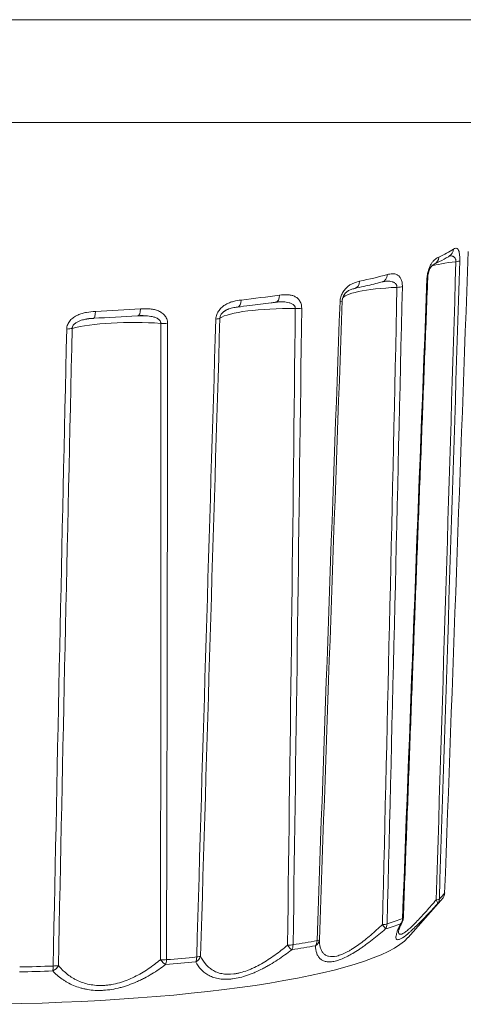
# Model space of a CAD drawing. Units: millimetres. Extents: x 56 to 531, y 56 to 373.
# Drawn here: x 230 to 232, y 277 to 282 of the extents above; entities that cross this region are included whole.
import ezdxf

# ---------------------------------------------------------------- set-up
doc = ezdxf.new("R2010")
doc.units = ezdxf.units.MM
doc.layers.add('1', color=7, linetype='Continuous', true_color=0xffffff)

msp = doc.modelspace()

# ---------------------------------------------------------------- linework, layer by layer
at = {"layer": '1', "color": 80, "linetype": 'Continuous', "lineweight": 18}
for p, q in [((145.04067, 282.25378), (261.40959, 282.25378)), ((261.40959, 281.65958), (145.04067, 281.65958)), ((232.18077, 280.88793), (232.18273, 280.88908)), ((230.904, 280.58139), (230.90059, 280.57973)), ((230.37585, 280.54241), (230.37886, 280.54174)), ((232.15243, 277.20455), (232.1528, 277.20549)), ((231.94046, 276.94773), (232.12854, 277.15949)), ((232.14038, 277.17432), (232.14364, 277.17843))]:
    msp.add_line(p, q, dxfattribs=at)
at = {"layer": '1', "color": 51, "linetype": 'Continuous', "lineweight": 13}
for p, q in [((232.0503, 280.75908), (232.0546, 280.76249)), ((231.90879, 277.05711), (231.91347, 277.06063))]:
    msp.add_line(p, q, dxfattribs=at)
at = {"layer": '1', "color": 80, "linetype": 'Continuous', "lineweight": 18}
for centre, start, end in [((232.10283, 277.20732), 324.69495, 357.89439), ((231.86351, 277.06249), 333.3299, 357.83548)]:
    msp.add_arc(centre, 0.05, start, end, dxfattribs=at)
at = {"layer": '1', "color": 51, "linetype": 'Continuous', "lineweight": 13}
for centre, major_axis, ratio, start_param, end_param in [((229.35018, 281.06246), (-2.95803, 0), 0.173648, 2.7811394, 2.8737273), ((232.15454, 280.93052), (-0.02673, 0.04225), 0.949688, 3.141946, 4.089799), ((232.44111, 280.79302), (-0.42034, 0), 0.173648, 5.2732643, 5.7838213), ((232.07136, 280.88607), (0.02092, -0.04541), 0.921521, 0.0069047, 1.0722925), ((232.19095, 280.86389), (0.04997, -0.00158), 0.194898, 5.2793575, 6.0785725), ((229.35018, 281.06246), (-2.95803, 0), 0.173648, 2.4669802, 2.5595681), ((231.77944, 280.78658), (-0.01276, 0.04835), 0.822661, 3.1410376, 4.3670902), ((231.62123, 280.74877), (0.01061, -0.04886), 0.769085, 0.005214, 1.2607438), ((231.97949, 280.63569), (-0.42034, 0), 0.173648, 4.959105, 6.2353764), ((231.86463, 280.71661), (0.04999, -0.00117), 0.203301, 4.9637575, 5.7629725), ((230.94879, 280.64234), (0.00568, -0.04968), 0.541365, 0.0009936, 1.3278622), ((229.35018, 281.06246), (-2.95803, 0), 0.173648, 2.1528209, 2.2454088), ((231.16654, 280.66981), (-0.00688, 0.04952), 0.615106, 3.1418412, 4.4554204), ((231.51025, 280.63191), (0.04997, -0.00182), 0.185699, 5.5577065, 6.3569215), ((230.11987, 280.5772), (0.00238, -0.04994), 0.260653, 6.2825194, 7.6382252), ((229.35018, 281.06246), (-2.95803, 0), 0.173648, 1.8386617, 1.9312495), ((230.37585, 280.59165), (-0.00327, 0.04989), 0.34734, 3.1269284, 4.4912299), ((231.26048, 280.51084), (-0.42034, 0), 0.173648, 4.6449458, 6.0364693), ((231.29218, 280.59404), (0.05, -0.00063), 0.20879, 4.6476214, 5.4468364), ((230.35449, 280.43068), (-0.42034, 0), 0.173648, 4.3307865, 5.72231), ((230.52963, 280.50819), (0.05, -0.00004), 0.210826, 4.33118, 5.1303951), ((230.80442, 280.5325), (0.04998, -0.00154), 0.196001, 5.242698, 6.041913), ((229.95624, 280.47584), (0.04999, -0.00111), 0.204102, 4.9270266, 5.7262416), ((229.35018, 277.26439), (-2.82336, 0), 0.173648, 2.9497918, 3.0192342), ((232.10283, 277.20732), (0.0408, -0.0289), 0.977445, 0.0000165, 0.5705646), ((232.07271, 277.1743), (-0.04997, 0.00162), 0.192776, 2.2359984, 2.9554934), ((232.07271, 277.1743), (0.03679, -0.03386), 0.349742, 0.0303787, 0.9685724), ((232.07271, 277.1743), (0.03333, -0.03727), 0.966749, 0.1115049, 0.7894414), ((231.77609, 277.0327), (-0.04998, 0.00123), 0.201497, 1.9205363, 2.6400314), ((231.77609, 277.0327), (0.03286, -0.03768), 0.134293, 0.2524399, 1.1906336), ((229.35018, 277.2339), (2.81121, 0), 0.173648, 5.7772252, 5.8466676), ((231.77609, 277.0327), (0.01495, -0.04771), 0.861421, 0.5090155, 1.1869519), ((229.35018, 277.26439), (-2.82336, 0), 0.173648, 2.6356326, 2.7050749), ((231.86351, 277.06249), (0.01744, -0.04686), 0.892462, 0.4628276, 1.1407641), ((231.86351, 277.06249), (-0.04468, 0.02244), 0.844371, 2.7561728, 3.141593), ((229.35018, 277.26439), (-2.82336, 0), 0.173648, 2.3214733, 2.3909157), ((231.37816, 276.93759), (-0.05, -0.00027), 0.881481, 2.152186, 3.0903797), ((231.37816, 276.93759), (0.00915, -0.04916), 0.720118, 0.6049972, 1.2829336), ((231.37816, 276.93759), (0.04997, -0.00175), 0.187512, 5.539078, 6.2585731), ((231.242, 276.91395), (-0.04999, 0.00073), 0.20748, 1.6045162, 2.3240112), ((231.242, 276.91395), (0.03063, -0.03952), 0.104808, 4.8965099, 5.8347036), ((231.242, 276.91395), (0.008, -0.04936), 0.671771, 0.6213322, 1.2992686), ((229.35018, 277.2339), (2.81121, 0), 0.173648, 5.463066, 5.5325083), ((230.52273, 276.82967), (-0.05, 0.00015), 0.21014, 1.2881496, 2.0076446), ((230.52273, 276.82967), (0.03019, -0.03986), 0.344156, 4.70383, 5.6420236), ((230.52273, 276.82967), (0.00404, -0.04984), 0.416363, 0.6657823, 1.3437187), ((229.35018, 277.2339), (2.81121, 0), 0.173648, 5.1489067, 5.2183491), ((229.35018, 277.26439), (-2.82336, 0), 0.173648, 2.007314, 2.0767564), ((230.6943, 276.84485), (-0.0445, -0.02279), 0.842811, 1.5511342, 2.4893278), ((230.6943, 276.84485), (0.00479, -0.04977), 0.477285, 0.6590356, 1.3369721), ((230.6943, 276.84485), (0.04998, -0.00145), 0.197319, 5.2239538, 5.9434488), ((229.35018, 277.2339), (2.81121, 0), 0.173648, 4.8347474, 4.9041898), ((229.35018, 277.26439), (-2.82336, 0), 0.173648, 1.6931548, 1.7625971), ((229.87886, 276.79334), (-0.0366, -0.03407), 0.732147, 1.1360616, 2.0742552), ((229.87886, 276.79334), (0.00169, -0.04997), 0.187731, 0.6802277, 1.3581642), ((229.87886, 276.79334), (0.04999, -0.001), 0.204798, 4.9081989, 5.627694)]:
    msp.add_ellipse(centre, major_axis=major_axis, ratio=ratio, start_param=start_param, end_param=end_param, dxfattribs=at)
at = {"layer": '1', "color": 80, "linetype": 'Continuous', "lineweight": 18}
for centre, major_axis, start_param, end_param in [((229.35018, 281.01494), (2.90806, 0), 4.9802543, 5.0728422), ((229.35018, 277.2339), (2.81121, 0), 6.0913845, 6.1608269), ((229.35018, 277.0171), (2.6209, 0), 3.2945484, 6.1301311)]:
    msp.add_ellipse(centre, major_axis=major_axis, ratio=0.173648, start_param=start_param, end_param=end_param, dxfattribs=at)
for points, degree in [([(232.15243, 277.20455), (232.19792, 278.44087), (232.2434, 279.67738), (232.28889, 280.91417)], 3), ([(231.79143, 280.73788), (231.80173, 280.7409), (231.80562, 280.74075)], 2), ([(231.8067, 280.74104), (231.80049, 280.74059), (231.7946, 280.74003)], 2), ([(231.91352, 277.06063), (231.98316, 278.91106), (232.05461, 280.7624)], 2), ([(231.17292, 280.6199), (231.18651, 280.62267), (231.19668, 280.62213)], 2), ([(231.19786, 280.62251), (231.18168, 280.62182)], 1), ([(231.56011, 280.63078), (231.51532, 279.39879), (231.47139, 278.1671), (231.4281, 276.93561)], 3), ([(230.10692, 280.52709), (230.09183, 280.52542), (230.08022, 280.52294)], 2), ([(230.37887, 280.54118), (230.39575, 280.54416), (230.41074, 280.54255)], 2), ([(230.41039, 280.54254), (230.38596, 280.54285)], 1)]:
    msp.add_open_spline(points, degree=degree, dxfattribs=at)
at = {"layer": '1', "color": 51, "linetype": 'Continuous', "lineweight": 13}
for points, knots in [([(232.23982, 280.86036), (232.23996, 280.86486), (232.24, 280.86919), (232.23992, 280.87756), (232.23978, 280.8816), (232.23934, 280.88931), (232.23903, 280.8929), (232.23826, 280.89959), (232.2378, 280.90272), (232.23621, 280.91128), (232.23491, 280.91586), (232.23266, 280.92141), (232.23185, 280.92304), (232.23019, 280.92583), (232.22933, 280.92702), (232.22664, 280.93001), (232.22473, 280.93126), (232.22068, 280.93264), (232.21858, 280.93274), (232.21209, 280.93181), (232.20751, 280.92953), (232.20273, 280.92651)], [0, 0, 0, 0, 0.0625, 0.0625, 0.125, 0.125, 0.1875, 0.1875, 0.25, 0.25, 0.375, 0.375, 0.4375, 0.4375, 0.5, 0.5, 0.625, 0.625, 0.75, 0.75, 1, 1, 1, 1]), ([(232.11812, 280.88129), (232.11176, 280.87836), (232.10526, 280.87471), (232.09534, 280.86692), (232.092, 280.86393), (232.08696, 280.85865), (232.08527, 280.85675), (232.08189, 280.85264), (232.08019, 280.85042), (232.07515, 280.84327), (232.07186, 280.8379), (232.06556, 280.82549), (232.06262, 280.81863), (232.05869, 280.80718), (232.05746, 280.80312), (232.05524, 280.79481), (232.05426, 280.79053), (232.05258, 280.78174), (232.05188, 280.77718), (232.05083, 280.76813), (232.05048, 280.76361), (232.0503, 280.75908)], [0, 0, 0, 0, 0.25, 0.25, 0.375, 0.375, 0.4375, 0.4375, 0.5, 0.5, 0.625, 0.625, 0.75, 0.75, 0.8125, 0.8125, 0.875, 0.875, 0.9375, 0.9375, 1, 1, 1, 1]), ([(232.18006, 280.88752), (232.18362, 280.88792), (232.18718, 280.88806), (232.19372, 280.88758), (232.19672, 280.88707), (232.20114, 280.88556), (232.2026, 280.88493), (232.20543, 280.88337), (232.20681, 280.88243), (232.20945, 280.88014), (232.2107, 280.8788), (232.213, 280.87561), (232.21407, 280.87374), (232.2154, 280.87046), (232.2158, 280.86929), (232.2165, 280.86678), (232.2168, 280.86542), (232.21725, 280.8626), (232.21741, 280.86114), (232.21758, 280.85807), (232.21759, 280.85647), (232.21753, 280.85483)], [0, 0, 0, 0, 0.2260379, 0.2260379, 0.4195285, 0.4195285, 0.5162737, 0.5162737, 0.613019, 0.613019, 0.7097642, 0.7097642, 0.8065095, 0.8065095, 0.8548821, 0.8548821, 0.9032547, 0.9032547, 0.9516274, 0.9516274, 1, 1, 1, 1]), ([(231.90788, 280.71054), (231.90799, 280.71503), (231.90787, 280.71937), (231.9072, 280.72775), (231.90666, 280.73182), (231.90516, 280.73958), (231.90422, 280.7432), (231.90201, 280.74998), (231.90073, 280.75315), (231.89647, 280.76188), (231.89315, 280.76658), (231.88759, 280.77235), (231.88563, 280.77405), (231.88164, 280.777), (231.87958, 280.77826), (231.87327, 280.7815), (231.86886, 280.78293), (231.85971, 280.78467), (231.85504, 280.78496), (231.84085, 280.7846), (231.83112, 280.78272), (231.82118, 280.78009)], [0, 0, 0, 0, 0.0625, 0.0625, 0.125, 0.125, 0.1875, 0.1875, 0.25, 0.25, 0.375, 0.375, 0.4375, 0.4375, 0.5, 0.5, 0.625, 0.625, 0.75, 0.75, 1, 1, 1, 1]), ([(231.66025, 280.74163), (231.64899, 280.73918), (231.63764, 280.73603), (231.6206, 280.72897), (231.61491, 280.72624), (231.6064, 280.72133), (231.60356, 280.71956), (231.59789, 280.71569), (231.59505, 280.71359), (231.58668, 280.70682), (231.58128, 280.70168), (231.571, 280.68973), (231.56627, 280.68308), (231.56003, 280.67191), (231.55808, 280.66794), (231.55463, 280.65978), (231.55312, 280.65558), (231.55057, 280.64689), (231.54953, 280.64239), (231.54804, 280.63341), (231.54757, 280.62891), (231.54741, 280.62439)], [0, 0, 0, 0, 0.25, 0.25, 0.375, 0.375, 0.4375, 0.4375, 0.5, 0.5, 0.625, 0.625, 0.75, 0.75, 0.8125, 0.8125, 0.875, 0.875, 0.9375, 0.9375, 1, 1, 1, 1]), ([(231.80665, 280.74106), (231.80681, 280.74107), (231.80697, 280.74109), (231.81642, 280.74191), (231.82573, 280.7422), (231.83953, 280.74091), (231.8441, 280.74019), (231.85086, 280.73837), (231.85311, 280.73764), (231.85747, 280.73588), (231.85959, 280.73485), (231.86369, 280.73237), (231.86565, 280.73095), (231.86926, 280.72759), (231.87095, 280.72565), (231.8731, 280.72227), (231.87375, 280.72107), (231.8749, 280.71851), (231.8754, 280.71713), (231.87618, 280.71428), (231.87647, 280.7128), (231.87682, 280.70972), (231.87689, 280.70811), (231.87683, 280.70647)], [0, 0, 0, 0, 0.0057018, 0.0057018, 0.3371345, 0.3371345, 0.5028509, 0.5028509, 0.5857091, 0.5857091, 0.6685673, 0.6685673, 0.7514255, 0.7514255, 0.8342836, 0.8342836, 0.8757127, 0.8757127, 0.9171418, 0.9171418, 0.9585709, 0.9585709, 1, 1, 1, 1]), ([(231.32559, 280.58587), (231.32564, 280.59035), (231.32537, 280.5947), (231.32419, 280.60314), (231.32329, 280.60724), (231.32088, 280.61511), (231.31941, 280.6188), (231.31597, 280.62573), (231.314, 280.62899), (231.30749, 280.63802), (231.30247, 280.64294), (231.29414, 280.64909), (231.29122, 280.65093), (231.28528, 280.65416), (231.28224, 280.65556), (231.27292, 280.65923), (231.26645, 280.66096), (231.2531, 280.66331), (231.24632, 280.66392), (231.22581, 280.66451), (231.21187, 280.66328), (231.19775, 280.66132)], [0, 0, 0, 0, 0.0625, 0.0625, 0.125, 0.125, 0.1875, 0.1875, 0.25, 0.25, 0.375, 0.375, 0.4375, 0.4375, 0.5, 0.5, 0.625, 0.625, 0.75, 0.75, 1, 1, 1, 1]), ([(230.97626, 280.63337), (230.96119, 280.63165), (230.94611, 280.62922), (230.92362, 280.62326), (230.91614, 280.62088), (230.90498, 280.61651), (230.90127, 280.61492), (230.89387, 280.61142), (230.89017, 280.6095), (230.87929, 280.60325), (230.8723, 280.59845), (230.85906, 280.58715), (230.853, 280.5808), (230.84506, 280.57001), (230.84258, 280.56617), (230.83823, 280.55822), (230.83633, 280.55411), (230.83316, 280.54559), (230.83189, 280.54114), (230.8301, 280.53226), (230.82958, 280.52778), (230.82944, 280.52327)], [0, 0, 0, 0, 0.25, 0.25, 0.375, 0.375, 0.4375, 0.4375, 0.5, 0.5, 0.625, 0.625, 0.75, 0.75, 0.8125, 0.8125, 0.875, 0.875, 0.9375, 0.9375, 1, 1, 1, 1]), ([(231.19785, 280.62253), (231.19899, 280.62256), (231.20014, 280.62259), (231.21289, 280.62285), (231.22448, 280.62257), (231.24166, 280.62042), (231.24736, 280.61942), (231.25581, 280.61719), (231.25861, 280.61632), (231.26407, 280.61428), (231.26674, 280.61312), (231.2719, 280.61039), (231.27436, 280.60884), (231.27894, 280.60527), (231.28108, 280.60321), (231.28384, 280.5997), (231.28467, 280.59846), (231.28616, 280.59583), (231.28681, 280.59442), (231.28784, 280.59151), (231.28823, 280.59001), (231.28874, 280.58691), (231.28885, 280.5853), (231.28881, 280.58367)], [0, 0, 0, 0, 0.0319858, 0.0319858, 0.3546572, 0.3546572, 0.5159929, 0.5159929, 0.5966608, 0.5966608, 0.6773286, 0.6773286, 0.7579965, 0.7579965, 0.8386643, 0.8386643, 0.8789982, 0.8789982, 0.9193322, 0.9193322, 0.9596661, 0.9596661, 1, 1, 1, 1]), ([(230.13309, 280.56712), (230.1157, 280.56629), (230.09836, 280.56475), (230.07262, 280.56011), (230.06408, 280.55818), (230.05137, 280.55446), (230.04715, 280.55309), (230.03875, 280.55002), (230.03455, 280.54832), (230.02222, 280.54271), (230.01432, 280.53832), (229.99942, 280.52779), (229.99262, 280.5218), (229.98375, 280.51148), (229.981, 280.50777), (229.97617, 280.50008), (229.97407, 280.49608), (229.97059, 280.48774), (229.96921, 280.48337), (229.9673, 280.47458), (229.96676, 280.47014), (229.96666, 280.46563)], [0, 0, 0, 0, 0.25, 0.25, 0.375, 0.375, 0.4375, 0.4375, 0.5, 0.5, 0.625, 0.625, 0.75, 0.75, 0.8125, 0.8125, 0.875, 0.875, 0.9375, 0.9375, 1, 1, 1, 1]), ([(230.54992, 280.49854), (230.54992, 280.50303), (230.54952, 280.50739), (230.54795, 280.5159), (230.54678, 280.52006), (230.5437, 280.52809), (230.54183, 280.53187), (230.5375, 280.53901), (230.53503, 280.54239), (230.52691, 280.55182), (230.52068, 280.55706), (230.5104, 280.56372), (230.50681, 280.56573), (230.49951, 280.56933), (230.49577, 280.57091), (230.48435, 280.57515), (230.47645, 280.57728), (230.46021, 280.58045), (230.45198, 280.58147), (230.42717, 280.5833), (230.41039, 280.58292), (230.39347, 280.58181)], [0, 0, 0, 0, 0.0625, 0.0625, 0.125, 0.125, 0.1875, 0.1875, 0.25, 0.25, 0.375, 0.375, 0.4375, 0.4375, 0.5, 0.5, 0.625, 0.625, 0.75, 0.75, 1, 1, 1, 1]), ([(230.85287, 280.52867), (230.85292, 280.53029), (230.85308, 280.53192), (230.85361, 280.53514), (230.85399, 280.53677), (230.85541, 280.54151), (230.85672, 280.54451), (230.85976, 280.55002), (230.86147, 280.55252), (230.86516, 280.55716), (230.86712, 280.55928), (230.87114, 280.56313), (230.8732, 280.56488), (230.87647, 280.56739), (230.87765, 280.56825), (230.87884, 280.56907)], [0, 0, 0, 0, 0.0900285, 0.0900285, 0.180057, 0.180057, 0.360114, 0.360114, 0.5401709, 0.5401709, 0.7202279, 0.7202279, 0.9002849, 0.9002849, 1, 1, 1, 1]), ([(229.99855, 280.46951), (229.99858, 280.47113), (229.99875, 280.47274), (229.99936, 280.47594), (229.99981, 280.47754), (230.00152, 280.4822), (230.00313, 280.48511), (230.0069, 280.49044), (230.00904, 280.49284), (230.01367, 280.49725), (230.01615, 280.49924), (230.02121, 280.50284), (230.02382, 280.50446), (230.02916, 280.50744), (230.0319, 280.5088), (230.04015, 280.51252), (230.04571, 280.51453), (230.05956, 280.51881), (230.0679, 280.52075), (230.0763, 280.52232)], [0, 0, 0, 0, 0.0456486, 0.0456486, 0.0912971, 0.0912971, 0.1825942, 0.1825942, 0.2738913, 0.2738913, 0.3651884, 0.3651884, 0.4564855, 0.4564855, 0.5477827, 0.5477827, 0.7303769, 0.7303769, 1, 1, 1, 1]), ([(230.41039, 280.54256), (230.41168, 280.54252), (230.41297, 280.54248), (230.42703, 280.542), (230.43976, 280.54105), (230.45864, 280.53791), (230.46491, 280.53658), (230.47421, 280.53386), (230.4773, 280.53283), (230.48333, 280.53048), (230.48628, 280.52916), (230.49199, 280.52613), (230.49472, 280.52444), (230.49982, 280.5206), (230.50221, 280.51842), (230.50529, 280.51474), (230.50623, 280.51346), (230.50791, 280.51074), (230.50865, 280.50929), (230.50984, 280.50633), (230.51029, 280.5048), (230.51089, 280.50167), (230.51104, 280.50005), (230.51102, 280.49842)], [0, 0, 0, 0, 0.032493, 0.032493, 0.3549953, 0.3549953, 0.5162465, 0.5162465, 0.5968721, 0.5968721, 0.6774977, 0.6774977, 0.7581233, 0.7581233, 0.8387488, 0.8387488, 0.8790616, 0.8790616, 0.9193744, 0.9193744, 0.9596872, 0.9596872, 1, 1, 1, 1]), ([(232.10984, 277.14084), (232.08855, 277.11772), (232.06779, 277.0955), (232.03754, 277.0639), (232.0276, 277.05365), (232.01295, 277.03881), (232.00811, 277.03396), (231.99863, 277.02453), (231.99396, 277.01995), (231.98023, 277.00662), (231.9714, 276.99828), (231.95872, 276.9867), (231.95458, 276.98299), (231.9465, 276.97591), (231.94255, 276.97253), (231.92343, 276.95662), (231.91048, 276.94731), (231.89742, 276.94031), (231.89495, 276.93914), (231.89042, 276.9373), (231.88418, 276.93529), (231.87957, 276.93541), (231.87599, 276.93687), (231.87496, 276.93757), (231.87325, 276.93942), (231.87257, 276.94056), (231.87102, 276.94455), (231.87064, 276.94798), (231.87107, 276.95616), (231.87186, 276.96091), (231.87384, 276.96893), (231.87463, 276.97174), (231.87648, 276.97766), (231.87752, 276.98076), (231.88334, 276.99681), (231.88981, 277.01146), (231.89778, 277.02751)], [0, 0, 0, 0, 0.125, 0.125, 0.1875, 0.1875, 0.21875, 0.21875, 0.25, 0.25, 0.3125, 0.3125, 0.34375, 0.34375, 0.375, 0.375, 0.5, 0.5, 0.53125, 0.53125, 0.5625, 0.625, 0.625, 0.65625, 0.65625, 0.6875, 0.6875, 0.75, 0.75, 0.8125, 0.8125, 0.84375, 0.84375, 0.875, 0.875, 1, 1, 1, 1]), ([(231.88569, 276.98359), (231.88556, 276.9801), (231.8858, 276.97708), (231.88726, 276.97158), (231.88866, 276.96933), (231.89497, 276.96529), (231.90177, 276.96631), (231.91383, 276.97274), (231.91642, 276.97429), (231.92186, 276.97784), (231.93045, 276.98388), (231.94027, 276.99195), (231.95086, 277.00128), (231.95454, 277.00462), (231.96204, 277.01161), (231.96588, 277.01527), (231.97761, 277.02669), (231.98573, 277.0349), (232.0025, 277.05232), (232.01115, 277.06155), (232.02894, 277.08089), (232.038, 277.09091), (232.06544, 277.12173), (232.08418, 277.14333), (232.10331, 277.16572)], [0, 0, 0, 0, 0.0701818, 0.0701818, 0.1547107, 0.1547107, 0.3237686, 0.3237686, 0.366033, 0.366033, 0.4082975, 0.4928264, 0.4928264, 0.5350909, 0.5350909, 0.5773554, 0.5773554, 0.6618843, 0.6618843, 0.7464132, 0.7464132, 0.8309421, 0.8309421, 1, 1, 1, 1]), ([(231.4281, 276.93561), (231.42812, 276.91975), (231.4297, 276.9051), (231.43495, 276.8855), (231.43719, 276.87936), (231.44139, 276.87086), (231.44294, 276.86814), (231.44632, 276.86299), (231.44815, 276.86056), (231.45408, 276.85376), (231.45862, 276.84987), (231.46903, 276.84352), (231.4749, 276.84108), (231.4948, 276.83632), (231.51049, 276.83672), (231.53343, 276.84219), (231.53819, 276.84353), (231.54785, 276.84667), (231.56266, 276.85206), (231.57834, 276.85943), (231.59458, 276.86803), (231.60011, 276.87111), (231.61119, 276.87759), (231.61676, 276.88099), (231.63354, 276.89163), (231.64482, 276.8993), (231.66755, 276.91564), (231.679, 276.92431), (231.70207, 276.94253), (231.71357, 276.95199), (231.74786, 276.9811), (231.77049, 277.00157), (231.79298, 277.02282)], [0, 0, 0, 0, 0.125, 0.125, 0.1875, 0.1875, 0.21875, 0.21875, 0.25, 0.25, 0.3125, 0.3125, 0.375, 0.375, 0.5, 0.5, 0.53125, 0.53125, 0.5625, 0.625, 0.625, 0.65625, 0.65625, 0.6875, 0.6875, 0.75, 0.75, 0.8125, 0.8125, 0.875, 0.875, 1, 1, 1, 1]), ([(231.80917, 276.99731), (231.78405, 276.97547), (231.75885, 276.95451), (231.72087, 276.92478), (231.70818, 276.91516), (231.68907, 276.90125), (231.6827, 276.8967), (231.67006, 276.88789), (231.66378, 276.88361), (231.64504, 276.87117), (231.63271, 276.86341), (231.61445, 276.85268), (231.6084, 276.84926), (231.59639, 276.84273), (231.59042, 276.83962), (231.56096, 276.82504), (231.53918, 276.81669), (231.51436, 276.81073), (231.50951, 276.80976), (231.50017, 276.80831), (231.48672, 276.80684), (231.47483, 276.80741), (231.46392, 276.80926), (231.46045, 276.81009), (231.45383, 276.81217), (231.45069, 276.81342), (231.44186, 276.81769), (231.4367, 276.82127), (231.42768, 276.82969), (231.42382, 276.83453), (231.4189, 276.84262), (231.41741, 276.84546), (231.4147, 276.8514), (231.41349, 276.8545), (231.40815, 276.87053), (231.40608, 276.88506), (231.40582, 276.90091)], [0, 0, 0, 0, 0.125, 0.125, 0.1875, 0.1875, 0.21875, 0.21875, 0.25, 0.25, 0.3125, 0.3125, 0.34375, 0.34375, 0.375, 0.375, 0.5, 0.5, 0.53125, 0.53125, 0.5625, 0.625, 0.625, 0.65625, 0.65625, 0.6875, 0.6875, 0.75, 0.75, 0.8125, 0.8125, 0.84375, 0.84375, 0.875, 0.875, 1, 1, 1, 1]), ([(231.2678, 276.87694), (231.2413, 276.85652), (231.21414, 276.837), (231.17214, 276.80947), (231.15793, 276.80059), (231.13624, 276.7878), (231.12896, 276.78363), (231.11441, 276.77556), (231.10712, 276.77166), (231.08523, 276.76034), (231.07058, 276.75332), (231.04853, 276.7437), (231.04117, 276.74064), (231.02641, 276.73485), (231.019, 276.73211), (230.98207, 276.71936), (230.95361, 276.71238), (230.91947, 276.70805), (230.91269, 276.7074), (230.89947, 276.70657), (230.88012, 276.706), (230.86211, 276.70739), (230.84495, 276.71002), (230.83937, 276.7111), (230.8285, 276.71366), (230.82321, 276.71513), (230.80795, 276.72007), (230.79852, 276.72405), (230.78094, 276.7332), (230.7728, 276.73837), (230.76146, 276.74691), (230.75783, 276.74989), (230.75084, 276.7561), (230.74749, 276.75933), (230.73151, 276.77594), (230.72111, 276.79082), (230.71263, 276.8069)], [0, 0, 0, 0, 0.125, 0.125, 0.1875, 0.1875, 0.21875, 0.21875, 0.25, 0.25, 0.3125, 0.3125, 0.34375, 0.34375, 0.375, 0.375, 0.5, 0.5, 0.53125, 0.53125, 0.5625, 0.625, 0.625, 0.65625, 0.65625, 0.6875, 0.6875, 0.75, 0.75, 0.8125, 0.8125, 0.84375, 0.84375, 0.875, 0.875, 1, 1, 1, 1]), ([(230.74132, 276.8402), (230.74865, 276.82413), (230.75765, 276.8092), (230.77427, 276.78899), (230.78034, 276.78263), (230.79036, 276.77374), (230.79386, 276.77088), (230.80116, 276.76543), (230.80495, 276.76285), (230.81674, 276.75557), (230.82519, 276.75131), (230.84339, 276.74418), (230.85314, 276.74131), (230.88469, 276.73513), (230.90774, 276.73446), (230.93933, 276.73843), (230.94578, 276.73947), (230.95872, 276.74199), (230.9783, 276.74643), (230.99831, 276.75282), (231.0186, 276.76041), (231.02543, 276.76316), (231.03902, 276.76896), (231.04577, 276.77202), (231.06596, 276.78164), (231.07929, 276.78864), (231.10576, 276.80362), (231.11889, 276.81162), (231.14498, 276.82848), (231.1578, 276.83727), (231.19557, 276.86441), (231.21988, 276.88358), (231.24354, 276.90356)], [0, 0, 0, 0, 0.125, 0.125, 0.1875, 0.1875, 0.21875, 0.21875, 0.25, 0.25, 0.3125, 0.3125, 0.375, 0.375, 0.5, 0.5, 0.53125, 0.53125, 0.5625, 0.625, 0.625, 0.65625, 0.65625, 0.6875, 0.6875, 0.75, 0.75, 0.8125, 0.8125, 0.875, 0.875, 1, 1, 1, 1]), ([(229.91837, 276.78631), (229.93228, 276.76966), (229.94782, 276.75405), (229.97419, 276.73266), (229.9835, 276.72587), (229.99835, 276.7163), (230.00347, 276.7132), (230.01397, 276.70727), (230.01934, 276.70444), (230.03585, 276.69637), (230.04737, 276.69157), (230.07158, 276.68327), (230.08427, 276.67978), (230.12437, 276.67163), (230.15252, 276.66956), (230.18966, 276.67164), (230.19718, 276.67229), (230.21214, 276.67404), (230.23456, 276.67733), (230.25694, 276.68255), (230.2793, 276.68897), (230.28678, 276.69132), (230.30153, 276.69635), (230.30881, 276.69902), (230.33042, 276.70749), (230.34451, 276.71373), (230.37212, 276.72723), (230.38564, 276.73449), (230.4122, 276.74991), (230.42509, 276.75799), (230.46264, 276.78306), (230.48625, 276.80091), (230.50876, 276.81962)], [0, 0, 0, 0, 0.125, 0.125, 0.1875, 0.1875, 0.21875, 0.21875, 0.25, 0.25, 0.3125, 0.3125, 0.375, 0.375, 0.5, 0.5, 0.53125, 0.53125, 0.5625, 0.625, 0.625, 0.65625, 0.65625, 0.6875, 0.6875, 0.75, 0.75, 0.8125, 0.8125, 0.875, 0.875, 1, 1, 1, 1]), ([(230.53872, 276.79151), (230.51343, 276.77252), (230.48697, 276.75447), (230.44507, 276.72925), (230.43074, 276.72116), (230.40859, 276.70957), (230.4011, 276.7058), (230.38606, 276.69855), (230.37848, 276.69505), (230.35557, 276.68497), (230.34005, 276.67878), (230.31637, 276.67041), (230.30841, 276.66778), (230.29235, 276.66283), (230.28422, 276.66052), (230.24345, 276.64991), (230.21109, 276.64461), (230.17096, 276.64231), (230.16292, 276.64207), (230.14711, 276.64204), (230.12375, 276.64264), (230.10139, 276.64515), (230.07966, 276.64884), (230.07252, 276.65027), (230.05845, 276.65352), (230.05153, 276.65533), (230.03134, 276.66125), (230.01856, 276.66584), (229.99414, 276.67614), (229.98252, 276.68185), (229.96588, 276.69116), (229.96046, 276.69439), (229.94988, 276.70108), (229.94471, 276.70454), (229.91967, 276.72229), (229.90194, 276.73794), (229.88607, 276.75469)], [0, 0, 0, 0, 0.125, 0.125, 0.1875, 0.1875, 0.21875, 0.21875, 0.25, 0.25, 0.3125, 0.3125, 0.34375, 0.34375, 0.375, 0.375, 0.5, 0.5, 0.53125, 0.53125, 0.5625, 0.625, 0.625, 0.65625, 0.65625, 0.6875, 0.6875, 0.75, 0.75, 0.8125, 0.8125, 0.84375, 0.84375, 0.875, 0.875, 1, 1, 1, 1])]:
    msp.add_open_spline(points, degree=3, knots=knots, dxfattribs=at)
at = {"layer": '1', "color": 80, "linetype": 'Continuous', "lineweight": 18}
for points, knots in [([(232.05477, 280.7625), (232.05477, 280.7641), (232.0549, 280.77038), (232.05672, 280.78267), (232.06046, 280.7978), (232.06602, 280.81224), (232.07273, 280.82414), (232.07968, 280.83246), (232.08542, 280.83726), (232.0903, 280.83979), (232.09274, 280.84059)], [0, 0, 0, 0, 0.0280102, 0.1098711, 0.1991734, 0.3061197, 0.4416558, 0.6008413, 0.799456, 1, 1, 1, 1]), ([(232.09229, 280.84066), (232.10282, 280.84551), (232.13201, 280.85958), (232.16085, 280.87554), (232.17888, 280.88675), (232.18127, 280.88827)], [0, 0, 0, 0, 0.3163351, 0.9080046, 1, 1, 1, 1]), ([(231.63184, 280.69991), (231.64979, 280.70381), (231.6994, 280.71491), (231.75222, 280.72779), (231.78672, 280.73679), (231.79219, 280.73824)], [0, 0, 0, 0, 0.3164896, 0.8908577, 1, 1, 1, 1]), ([(231.56037, 280.63014), (231.56034, 280.63098), (231.56033, 280.63483), (231.56188, 280.64291), (231.56544, 280.65345), (231.57151, 280.66468), (231.5809, 280.6762), (231.59418, 280.68663), (231.61112, 280.69477), (231.62476, 280.69844), (231.63209, 280.69956)], [0, 0, 0, 0, 0.0173634, 0.0792957, 0.145432, 0.2302357, 0.3508337, 0.5231984, 0.7524592, 1, 1, 1, 1]), ([(230.95447, 280.59266), (230.97833, 280.59539), (231.04455, 280.6032), (231.11711, 280.61254), (231.16549, 280.61919), (231.17342, 280.62029)], [0, 0, 0, 0, 0.316527, 0.8875645, 1, 1, 1, 1]), ([(230.87737, 280.56778), (230.88393, 280.57229), (230.89951, 280.58128), (230.92565, 280.58871), (230.94488, 280.59165), (230.95456, 280.59227)], [0, 0, 0, 0, 0.2771092, 0.642373, 1, 1, 1, 1]), ([(230.87884, 280.56907), (230.8798, 280.56974), (230.88077, 280.57037), (230.88606, 280.57374), (230.89042, 280.57602), (230.89681, 280.57894), (230.89883, 280.5798), (230.90085, 280.58061)], [0, 0, 0, 0, 0.1327224, 0.1327224, 0.7275954, 0.7275954, 1, 1, 1, 1]), ([(230.07603, 280.52214), (230.07664, 280.52231), (230.09045, 280.52609), (230.1061, 280.52678), (230.1209, 280.52719), (230.12222, 280.52722)], [0, 0, 0, 0, 0.0404913, 0.9145625, 1, 1, 1, 1]), ([(231.88565, 276.98363), (231.88565, 276.98363), (231.88578, 276.98413), (231.88671, 276.98956), (231.89114, 277.00284), (231.89838, 277.02029), (231.90536, 277.03426), (231.90853, 277.04036)], [0, 0, 0, 0, 0.0638455, 0.2680897, 0.5101681, 0.8003027, 1, 1, 1, 1])]:
    msp.add_open_spline(points, degree=3, knots=knots, dxfattribs=at)
at = {"layer": '1', "color": 51, "linetype": 'Continuous', "lineweight": 13}
for points in [[(232.10331, 277.16572), (232.14205, 278.39567), (232.18024, 279.6254), (232.21753, 280.85483)], [(232.23982, 280.86036), (232.20094, 279.63082), (232.16153, 278.40098), (232.12176, 277.17093)], [(231.90879, 277.05711), (231.95555, 278.29089), (232.00266, 279.52485), (232.0503, 280.75908)], [(231.79298, 277.02282), (231.822, 278.2509), (231.85011, 279.47881), (231.87683, 280.70647)], [(231.90788, 280.71054), (231.87942, 279.48285), (231.84996, 278.2549), (231.8198, 277.02678)], [(231.4147, 276.92996), (231.45814, 278.16126), (231.50228, 279.39271), (231.54741, 280.62439)], [(231.24354, 276.90356), (231.25998, 278.13039), (231.27526, 279.35711), (231.28881, 280.58367)], [(231.32559, 280.58587), (231.31032, 279.35938), (231.29368, 278.1327), (231.27609, 276.90589)], [(230.50876, 276.81962), (230.51102, 278.04594), (230.51198, 279.27221), (230.51102, 280.49842)], [(230.54992, 280.49854), (230.54934, 279.27249), (230.54716, 278.04632), (230.54386, 276.82009)], [(230.71851, 276.83554), (230.7544, 278.06466), (230.79123, 279.29389), (230.82944, 280.52327)], [(230.85287, 280.52867), (230.81447, 279.29897), (230.77741, 278.06951), (230.74132, 276.8402)], [(229.88839, 276.78311), (229.9132, 278.01056), (229.93913, 279.23806), (229.96666, 280.46563)], [(229.99855, 280.46951), (229.97028, 279.24165), (229.94372, 278.01393), (229.91837, 276.78631)]]:
    msp.add_open_spline(points, degree=3, dxfattribs=at)

doc.saveas('drawing.dxf')
